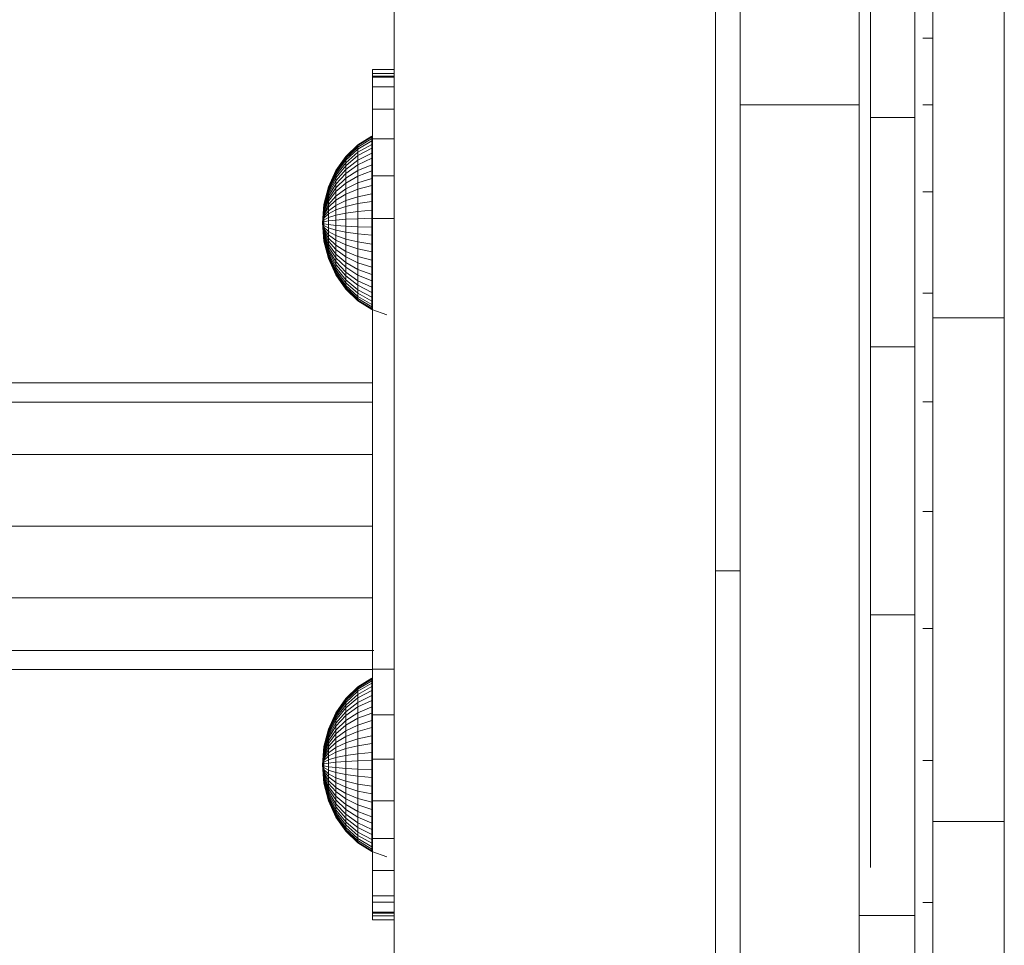
# Model space of a CAD drawing. Units: inches. Extents: x 7 to 18066, y 7 to 12777.
# Drawn here: x 15036 to 15176, y 7567 to 7699 of the extents above; entities that cross this region are included whole.
import ezdxf

# ---------------------------------------------------------------- set-up
doc = ezdxf.new("R2010")
doc.units = ezdxf.units.IN
doc.header["$MEASUREMENT"] = 0

# ---------------------------------------------------------------- blocks, each defined once
blk = doc.blocks.new('9029_DWG-663453-West')
at = {"lineweight": 9}
for p, q in [((-1706.03, 2406.2), (-1706.03, -9.82)), ((-1660.29, 1044.16), (-1660.29, -9.82)), ((-1619.14, 379.3), (-1619.14, 293.33)), ((-1656.76, 361.05), (-1656.76, 323.68)), ((-1639.81, 361.05), (-1639.81, 323.68)), ((-1631.88, 347.38), (-1631.88, 321.85)), ((-1638.2, 345.58), (-1638.2, 330)), ((-1629.34, 338.82), (-1629.34, 333.19)), ((-1629.34, 333.19), (-1630.74, 333.19)), ((-1629.34, 333.19), (-1629.34, 323.69)), ((-1638.2, 330), (-1638.2, 312.8)), ((-1709.15, 327.78), (-1709.15, 328.7)), ((-1709.15, 328.7), (-1706.03, 328.7)), ((-1709.15, 328.7), (-1709.15, 328.13)), ((-1709.15, 328.13), (-1709.15, 326.22)), ((-1709.15, 328.13), (-1706.03, 328.13)), ((-1709.15, 327.64), (-1709.15, 327.78)), ((-1709.15, 327.78), (-1706.03, 327.78)), ((-1709.15, 326.42), (-1709.15, 327.64)), ((-1709.15, 327.64), (-1706.03, 327.64)), ((-1709.15, 326.22), (-1709.15, 323.07)), ((-1709.15, 326.22), (-1706.03, 326.22)), ((-1709.15, 323.07), (-1709.15, 318.82)), ((-1709.15, 323.07), (-1706.03, 323.07)), ((-1656.76, 323.68), (-1656.76, 119.27)), ((-1639.81, 323.68), (-1656.76, 323.68)), ((-1639.81, 323.68), (-1639.81, 119.27)), ((-1629.34, 323.69), (-1630.74, 323.69)), ((-1629.34, 323.69), (-1629.34, 311.27)), ((-1631.88, 321.85), (-1638.2, 321.85)), ((-1631.88, 321.85), (-1631.88, 289.2)), ((-1711.22, 317.99), (-1709.25, 319.22)), ((-1711.22, 317.89), (-1709.25, 319.11)), ((-1711.22, 317.66), (-1709.25, 318.86)), ((-1711.22, 317.36), (-1709.25, 318.53)), ((-1709.25, 318.86), (-1709.25, 319.22)), ((-1709.25, 319.22), (-1709.25, 319.11)), ((-1709.25, 319.11), (-1709.25, 318.53)), ((-1709.25, 318.04), (-1709.25, 318.86)), ((-1709.25, 318.53), (-1709.25, 317.5)), ((-1709.15, 318.82), (-1709.15, 313.57)), ((-1709.15, 318.82), (-1706.03, 318.82)), ((-1712.95, 316.33), (-1711.22, 317.99)), ((-1712.95, 316.24), (-1711.22, 317.89)), ((-1712.95, 316.05), (-1711.22, 317.66)), ((-1712.95, 315.79), (-1711.22, 317.36)), ((-1711.22, 316.92), (-1709.25, 318.04)), ((-1711.22, 317.66), (-1711.22, 317.99)), ((-1711.22, 317.99), (-1711.22, 317.89)), ((-1711.22, 317.89), (-1711.22, 317.36)), ((-1711.22, 316.92), (-1711.22, 317.66)), ((-1711.22, 316.44), (-1709.25, 317.5)), ((-1711.22, 317.36), (-1711.22, 316.44)), ((-1709.25, 316.78), (-1709.25, 318.04)), ((-1709.25, 317.5), (-1709.25, 316.06)), ((-1714.36, 314.3), (-1712.95, 316.33)), ((-1714.36, 314.23), (-1712.95, 316.24)), ((-1714.36, 314.08), (-1712.95, 316.05)), ((-1714.36, 313.88), (-1712.95, 315.79)), ((-1712.95, 315.42), (-1711.22, 316.92)), ((-1712.95, 315.01), (-1711.22, 316.44)), ((-1712.95, 316.05), (-1712.95, 316.33)), ((-1712.95, 316.33), (-1712.95, 316.24)), ((-1712.95, 316.24), (-1712.95, 315.79)), ((-1712.95, 315.42), (-1712.95, 316.05)), ((-1712.95, 314.46), (-1711.22, 315.79)), ((-1712.95, 315.79), (-1712.95, 315.01)), ((-1711.22, 315.79), (-1711.22, 316.92)), ((-1711.22, 315.79), (-1709.25, 316.78)), ((-1711.22, 316.44), (-1711.22, 315.14)), ((-1711.22, 315.14), (-1709.25, 316.06)), ((-1711.22, 314.32), (-1711.22, 315.79)), ((-1709.25, 315.15), (-1709.25, 316.78)), ((-1709.25, 316.06), (-1709.25, 314.27)), ((-1715.41, 311.99), (-1714.36, 314.3)), ((-1715.41, 311.95), (-1714.36, 314.23)), ((-1714.36, 313.59), (-1712.95, 315.42)), ((-1714.36, 313.26), (-1712.95, 315.01)), ((-1714.36, 312.83), (-1712.95, 314.46)), ((-1714.36, 314.08), (-1714.36, 314.3)), ((-1714.36, 314.3), (-1714.36, 314.23)), ((-1714.36, 314.23), (-1714.36, 313.88)), ((-1712.95, 314.46), (-1712.95, 315.42)), ((-1712.95, 313.91), (-1711.22, 315.14)), ((-1712.95, 315.01), (-1712.95, 313.91)), ((-1712.95, 313.21), (-1712.95, 314.46)), ((-1712.95, 313.21), (-1711.22, 314.32)), ((-1711.22, 314.32), (-1709.25, 315.15)), ((-1711.22, 315.14), (-1711.22, 313.53)), ((-1711.22, 312.57), (-1711.22, 314.32)), ((-1711.22, 313.53), (-1709.25, 314.27)), ((-1709.25, 313.2), (-1709.25, 315.15)), ((-1709.25, 314.27), (-1709.25, 312.2)), ((-1715.41, 311.84), (-1714.36, 314.08)), ((-1715.41, 311.7), (-1714.36, 313.88)), ((-1715.41, 311.5), (-1714.36, 313.59)), ((-1715.41, 311.28), (-1714.36, 313.26)), ((-1715.41, 310.98), (-1714.36, 312.83)), ((-1714.36, 313.59), (-1714.36, 314.08)), ((-1714.36, 312.4), (-1712.95, 313.91)), ((-1714.36, 313.88), (-1714.36, 313.26)), ((-1714.36, 312.83), (-1714.36, 313.59)), ((-1714.36, 313.26), (-1714.36, 312.4)), ((-1714.36, 311.85), (-1712.95, 313.21)), ((-1714.36, 311.85), (-1714.36, 312.83)), ((-1712.95, 313.91), (-1712.95, 312.54)), ((-1712.95, 312.54), (-1711.22, 313.53)), ((-1712.95, 311.72), (-1712.95, 313.21)), ((-1711.22, 313.53), (-1711.22, 311.66)), ((-1711.22, 312.57), (-1709.25, 313.2)), ((-1709.25, 311.01), (-1709.25, 313.2)), ((-1709.15, 307.47), (-1709.15, 313.57)), ((-1709.15, 313.57), (-1706.03, 313.57)), ((-1638.2, 312.8), (-1638.2, 296.37)), ((-1716.06, 309.49), (-1715.41, 311.99)), ((-1716.06, 309.46), (-1715.41, 311.95)), ((-1716.06, 309.41), (-1715.41, 311.84)), ((-1716.06, 309.34), (-1715.41, 311.7)), ((-1716.06, 309.23), (-1715.41, 311.5)), ((-1715.41, 310.68), (-1714.36, 312.4)), ((-1715.41, 311.84), (-1715.41, 311.99)), ((-1715.41, 311.99), (-1715.41, 311.95)), ((-1715.41, 311.95), (-1715.41, 311.7)), ((-1715.41, 310.31), (-1714.36, 311.85)), ((-1715.41, 311.5), (-1715.41, 311.84)), ((-1715.41, 311.7), (-1715.41, 311.28)), ((-1715.41, 310.98), (-1715.41, 311.5)), ((-1714.36, 311.32), (-1712.95, 312.54)), ((-1714.36, 312.4), (-1714.36, 311.32)), ((-1714.36, 310.68), (-1714.36, 311.85)), ((-1714.36, 310.68), (-1712.95, 311.72)), ((-1712.95, 311.72), (-1711.22, 312.57)), ((-1712.95, 312.54), (-1712.95, 310.95)), ((-1712.95, 310.04), (-1712.95, 311.72)), ((-1712.95, 310.95), (-1711.22, 311.66)), ((-1711.22, 310.59), (-1711.22, 312.57)), ((-1711.22, 311.66), (-1709.25, 312.2)), ((-1711.22, 309.61), (-1711.22, 311.66)), ((-1709.25, 309.92), (-1709.25, 312.2)), ((-1716.06, 309.12), (-1715.41, 311.28)), ((-1716.06, 308.97), (-1715.41, 310.98)), ((-1716.06, 308.82), (-1715.41, 310.68)), ((-1716.06, 308.63), (-1715.41, 310.31)), ((-1715.41, 309.94), (-1714.36, 311.32)), ((-1715.41, 311.28), (-1715.41, 310.68)), ((-1715.41, 310.31), (-1715.41, 310.98)), ((-1715.41, 309.5), (-1714.36, 310.68)), ((-1715.41, 310.68), (-1715.41, 309.94)), ((-1715.41, 309.5), (-1715.41, 310.31)), ((-1715.41, 309.08), (-1714.36, 310.08)), ((-1714.36, 311.32), (-1714.36, 310.08)), ((-1714.36, 310.08), (-1712.95, 310.95)), ((-1714.36, 309.36), (-1714.36, 310.68)), ((-1714.36, 308.71), (-1714.36, 310.08)), ((-1714.36, 309.36), (-1712.95, 310.04)), ((-1712.95, 309.21), (-1712.95, 310.95)), ((-1712.95, 310.04), (-1711.22, 310.59)), ((-1712.95, 308.24), (-1712.95, 310.04)), ((-1711.22, 310.59), (-1709.25, 311.01)), ((-1711.22, 308.48), (-1711.22, 310.59)), ((-1709.25, 308.66), (-1709.25, 311.01)), ((-1629.34, 311.27), (-1630.74, 311.27)), ((-1629.34, 311.27), (-1629.34, 296.85)), ((-1716.28, 306.88), (-1716.06, 309.49)), ((-1716.28, 306.88), (-1716.06, 309.46)), ((-1716.28, 306.88), (-1716.06, 309.41)), ((-1716.28, 306.88), (-1716.06, 309.34)), ((-1716.28, 306.88), (-1716.06, 309.23)), ((-1716.28, 306.88), (-1716.06, 309.12)), ((-1716.28, 306.88), (-1716.06, 308.97)), ((-1716.28, 306.88), (-1716.06, 308.82)), ((-1716.28, 306.88), (-1716.06, 308.63)), ((-1716.06, 308.44), (-1715.41, 309.94)), ((-1716.06, 308.21), (-1715.41, 309.5)), ((-1716.06, 309.41), (-1716.06, 309.49)), ((-1716.06, 309.49), (-1716.06, 309.46)), ((-1716.06, 309.46), (-1716.06, 309.34)), ((-1716.06, 309.23), (-1716.06, 309.41)), ((-1716.06, 309.34), (-1716.06, 309.12)), ((-1716.06, 308.97), (-1716.06, 309.23)), ((-1716.06, 309.12), (-1716.06, 308.82)), ((-1716.06, 308), (-1715.41, 309.08)), ((-1716.06, 308.63), (-1716.06, 308.97)), ((-1716.06, 308.82), (-1716.06, 308.44)), ((-1716.06, 308.21), (-1716.06, 308.63)), ((-1716.06, 307.75), (-1715.41, 308.59)), ((-1715.41, 309.94), (-1715.41, 309.08)), ((-1715.41, 308.59), (-1715.41, 309.5)), ((-1715.41, 308.59), (-1714.36, 309.36)), ((-1715.41, 308.14), (-1715.41, 309.08)), ((-1715.41, 308.14), (-1714.36, 308.71)), ((-1715.41, 307.61), (-1715.41, 308.59)), ((-1714.36, 307.95), (-1714.36, 309.36)), ((-1714.36, 308.71), (-1712.95, 309.21)), ((-1714.36, 307.27), (-1714.36, 308.71)), ((-1712.95, 309.21), (-1711.22, 309.61)), ((-1712.95, 307.37), (-1712.95, 309.21)), ((-1711.22, 309.61), (-1709.25, 309.92)), ((-1711.22, 307.46), (-1711.22, 309.61)), ((-1711.22, 308.48), (-1709.25, 308.66)), ((-1709.25, 307.52), (-1709.25, 309.92)), ((-1709.25, 306.24), (-1709.25, 308.66)), ((-1716.28, 306.88), (-1716.06, 308.44)), ((-1716.28, 306.88), (-1716.06, 308.21)), ((-1716.28, 306.88), (-1716.06, 308)), ((-1716.28, 306.88), (-1716.06, 307.75)), ((-1716.28, 306.88), (-1716.06, 307.52)), ((-1716.28, 306.88), (-1716.06, 307.25)), ((-1716.06, 308.44), (-1716.06, 308)), ((-1716.06, 307.75), (-1716.06, 308.21)), ((-1716.06, 307.52), (-1715.41, 308.14)), ((-1716.06, 307.52), (-1716.06, 308)), ((-1716.06, 307.25), (-1716.06, 307.75)), ((-1716.06, 307.25), (-1715.41, 307.61)), ((-1716.06, 307.52), (-1716.06, 307.02)), ((-1716.06, 306.74), (-1716.06, 307.25)), ((-1715.41, 307.15), (-1715.41, 308.14)), ((-1715.41, 307.61), (-1714.36, 307.95)), ((-1715.41, 306.61), (-1715.41, 307.61)), ((-1715.41, 307.15), (-1714.36, 307.27)), ((-1714.36, 307.95), (-1712.95, 308.24)), ((-1714.36, 306.49), (-1714.36, 307.95)), ((-1714.36, 307.27), (-1712.95, 307.37)), ((-1714.36, 307.27), (-1714.36, 305.81)), ((-1712.95, 308.24), (-1711.22, 308.48)), ((-1712.95, 306.39), (-1712.95, 308.24)), ((-1712.95, 307.37), (-1711.22, 307.46)), ((-1712.95, 307.37), (-1712.95, 305.52)), ((-1711.22, 306.3), (-1711.22, 308.48)), ((-1711.22, 307.46), (-1709.25, 307.52)), ((-1711.22, 307.46), (-1711.22, 305.28)), ((-1709.25, 307.52), (-1709.25, 305.1)), ((-1709.15, 243.29), (-1709.15, 307.47)), ((-1709.15, 307.47), (-1706.03, 307.47)), ((-1716.28, 306.88), (-1716.06, 307.02)), ((-1716.28, 306.88), (-1716.06, 304.27)), ((-1716.28, 306.88), (-1716.06, 306.5)), ((-1716.28, 306.88), (-1716.06, 306.01)), ((-1716.28, 306.88), (-1716.06, 305.54)), ((-1716.28, 306.88), (-1716.06, 305.13)), ((-1716.28, 306.88), (-1716.06, 304.79)), ((-1716.28, 306.88), (-1716.06, 304.52)), ((-1716.28, 306.88), (-1716.06, 304.35)), ((-1716.28, 306.88), (-1716.06, 304.3)), ((-1716.28, 306.88), (-1716.06, 304.42)), ((-1716.28, 306.88), (-1716.06, 304.64)), ((-1716.28, 306.88), (-1716.06, 304.94)), ((-1716.28, 306.88), (-1716.06, 305.32)), ((-1716.28, 306.88), (-1716.06, 305.76)), ((-1716.28, 306.88), (-1716.06, 306.24)), ((-1716.28, 306.88), (-1716.06, 306.74)), ((-1716.06, 307.02), (-1715.41, 307.15)), ((-1716.06, 307.02), (-1716.06, 306.5)), ((-1716.06, 306.24), (-1716.06, 306.74)), ((-1716.06, 306.74), (-1715.41, 306.61)), ((-1716.06, 306.5), (-1716.06, 306.01)), ((-1716.06, 306.5), (-1715.41, 306.14)), ((-1716.06, 305.76), (-1716.06, 306.24)), ((-1716.06, 306.24), (-1715.41, 305.62)), ((-1716.06, 306.01), (-1716.06, 305.54)), ((-1716.06, 306.01), (-1715.41, 305.17)), ((-1715.41, 307.15), (-1715.41, 306.14)), ((-1715.41, 305.62), (-1715.41, 306.61)), ((-1715.41, 306.61), (-1714.36, 306.49)), ((-1715.41, 306.14), (-1715.41, 305.17)), ((-1715.41, 306.14), (-1714.36, 305.81)), ((-1714.36, 305.05), (-1714.36, 306.49)), ((-1714.36, 306.49), (-1712.95, 306.39)), ((-1714.36, 305.81), (-1714.36, 304.4)), ((-1714.36, 305.81), (-1712.95, 305.52)), ((-1712.95, 304.55), (-1712.95, 306.39)), ((-1712.95, 306.39), (-1711.22, 306.3)), ((-1711.22, 304.14), (-1711.22, 306.3)), ((-1711.22, 306.3), (-1709.25, 306.24)), ((-1709.25, 303.84), (-1709.25, 306.24)), ((-1716.06, 305.32), (-1716.06, 305.76)), ((-1716.06, 305.76), (-1715.41, 304.68)), ((-1716.06, 305.54), (-1716.06, 305.13)), ((-1716.06, 305.54), (-1715.41, 304.26)), ((-1716.06, 304.94), (-1716.06, 305.32)), ((-1716.06, 305.32), (-1715.41, 303.82)), ((-1716.06, 305.13), (-1716.06, 304.79)), ((-1716.06, 305.13), (-1715.41, 303.45)), ((-1716.06, 304.64), (-1716.06, 304.94)), ((-1716.06, 304.94), (-1715.41, 303.08)), ((-1716.06, 304.79), (-1716.06, 304.52)), ((-1716.06, 304.79), (-1715.41, 302.78)), ((-1716.06, 304.42), (-1716.06, 304.64)), ((-1716.06, 304.64), (-1715.41, 302.48)), ((-1716.06, 304.52), (-1716.06, 304.35)), ((-1716.06, 304.52), (-1715.41, 302.26)), ((-1716.06, 304.3), (-1716.06, 304.42)), ((-1716.06, 304.42), (-1715.41, 302.05)), ((-1715.41, 304.68), (-1715.41, 305.62)), ((-1715.41, 305.62), (-1714.36, 305.05)), ((-1715.41, 305.17), (-1715.41, 304.26)), ((-1715.41, 305.17), (-1714.36, 304.4)), ((-1715.41, 303.82), (-1715.41, 304.68)), ((-1715.41, 304.68), (-1714.36, 303.68)), ((-1714.36, 303.68), (-1714.36, 305.05)), ((-1714.36, 305.05), (-1712.95, 304.55)), ((-1714.36, 304.4), (-1714.36, 303.08)), ((-1714.36, 304.4), (-1712.95, 303.72)), ((-1712.95, 305.52), (-1712.95, 303.72)), ((-1712.95, 305.52), (-1711.22, 305.28)), ((-1712.95, 302.81), (-1712.95, 304.55)), ((-1712.95, 304.55), (-1711.22, 304.14)), ((-1711.22, 305.28), (-1711.22, 303.16)), ((-1711.22, 305.28), (-1709.25, 305.1)), ((-1709.25, 305.1), (-1709.25, 302.75)), ((-1716.06, 304.35), (-1716.06, 304.27)), ((-1716.06, 304.35), (-1715.41, 301.92)), ((-1716.06, 304.27), (-1716.06, 304.3)), ((-1716.06, 304.3), (-1715.41, 301.81)), ((-1716.06, 304.27), (-1715.41, 301.77)), ((-1715.41, 304.26), (-1715.41, 303.45)), ((-1715.41, 304.26), (-1714.36, 303.08)), ((-1715.41, 303.08), (-1715.41, 303.82)), ((-1715.41, 303.82), (-1714.36, 302.43)), ((-1715.41, 303.45), (-1715.41, 302.78)), ((-1715.41, 303.45), (-1714.36, 301.9)), ((-1715.41, 302.48), (-1715.41, 303.08)), ((-1715.41, 303.08), (-1714.36, 301.36)), ((-1714.36, 302.43), (-1714.36, 303.68)), ((-1714.36, 303.68), (-1712.95, 302.81)), ((-1714.36, 303.08), (-1714.36, 301.9)), ((-1714.36, 303.08), (-1712.95, 302.04)), ((-1712.95, 303.72), (-1712.95, 302.04)), ((-1712.95, 303.72), (-1711.22, 303.16)), ((-1711.22, 302.09), (-1711.22, 304.14)), ((-1711.22, 304.14), (-1709.25, 303.84)), ((-1711.22, 303.16), (-1711.22, 301.19)), ((-1711.22, 303.16), (-1709.25, 302.75)), ((-1709.25, 301.56), (-1709.25, 303.84)), ((-1715.41, 302.78), (-1715.41, 302.26)), ((-1715.41, 302.78), (-1714.36, 300.92)), ((-1715.41, 302.05), (-1715.41, 302.48)), ((-1715.41, 302.48), (-1714.36, 300.49)), ((-1715.41, 302.26), (-1715.41, 301.92)), ((-1715.41, 302.26), (-1714.36, 300.17)), ((-1715.41, 301.81), (-1715.41, 302.05)), ((-1715.41, 302.05), (-1714.36, 299.87)), ((-1715.41, 301.92), (-1715.41, 301.77)), ((-1715.41, 301.92), (-1714.36, 299.68)), ((-1715.41, 301.77), (-1715.41, 301.81)), ((-1715.41, 301.81), (-1714.36, 299.52)), ((-1715.41, 301.77), (-1714.36, 299.46)), ((-1714.36, 301.36), (-1714.36, 302.43)), ((-1714.36, 302.43), (-1712.95, 301.22)), ((-1714.36, 301.9), (-1714.36, 300.92)), ((-1714.36, 301.9), (-1712.95, 300.55)), ((-1712.95, 301.22), (-1712.95, 302.81)), ((-1712.95, 302.81), (-1711.22, 302.09)), ((-1712.95, 302.04), (-1712.95, 300.55)), ((-1712.95, 302.04), (-1711.22, 301.19)), ((-1711.22, 300.23), (-1711.22, 302.09)), ((-1711.22, 302.09), (-1709.25, 301.56)), ((-1709.25, 302.75), (-1709.25, 300.56)), ((-1714.36, 300.49), (-1714.36, 301.36)), ((-1714.36, 301.36), (-1712.95, 299.85)), ((-1714.36, 300.92), (-1714.36, 300.17)), ((-1714.36, 300.92), (-1712.95, 299.3)), ((-1714.36, 299.87), (-1714.36, 300.49)), ((-1714.36, 300.49), (-1712.95, 298.75)), ((-1714.36, 300.17), (-1714.36, 299.68)), ((-1714.36, 300.17), (-1712.95, 298.34)), ((-1712.95, 299.85), (-1712.95, 301.22)), ((-1712.95, 301.22), (-1711.22, 300.23)), ((-1712.95, 300.55), (-1712.95, 299.3)), ((-1712.95, 300.55), (-1711.22, 299.43)), ((-1711.22, 301.19), (-1711.22, 299.43)), ((-1711.22, 301.19), (-1709.25, 300.56)), ((-1711.22, 298.62), (-1711.22, 300.23)), ((-1711.22, 300.23), (-1709.25, 299.49)), ((-1709.25, 299.49), (-1709.25, 301.56)), ((-1709.25, 300.56), (-1709.25, 298.61)), ((-1714.36, 299.52), (-1714.36, 299.87)), ((-1714.36, 299.87), (-1712.95, 297.96)), ((-1714.36, 299.68), (-1714.36, 299.46)), ((-1714.36, 299.68), (-1712.95, 297.71)), ((-1714.36, 299.46), (-1714.36, 299.52)), ((-1714.36, 299.52), (-1712.95, 297.52)), ((-1714.36, 299.46), (-1712.95, 297.43)), ((-1712.95, 298.75), (-1712.95, 299.85)), ((-1712.95, 299.85), (-1711.22, 298.62)), ((-1712.95, 299.3), (-1712.95, 298.34)), ((-1712.95, 299.3), (-1711.22, 297.97)), ((-1711.22, 299.43), (-1711.22, 297.97)), ((-1711.22, 299.43), (-1709.25, 298.61)), ((-1709.25, 297.7), (-1709.25, 299.49)), ((-1712.95, 297.96), (-1712.95, 298.75)), ((-1712.95, 298.75), (-1711.22, 297.32)), ((-1712.95, 298.34), (-1712.95, 297.71)), ((-1712.95, 298.34), (-1711.22, 296.84)), ((-1712.95, 297.52), (-1712.95, 297.96)), ((-1712.95, 297.96), (-1711.22, 296.4)), ((-1712.95, 297.71), (-1712.95, 297.43)), ((-1712.95, 297.71), (-1711.22, 296.1)), ((-1712.95, 297.43), (-1712.95, 297.52)), ((-1712.95, 297.52), (-1711.22, 295.87)), ((-1712.95, 297.43), (-1711.22, 295.77)), ((-1711.22, 297.32), (-1711.22, 298.62)), ((-1711.22, 298.62), (-1709.25, 297.7)), ((-1711.22, 297.97), (-1711.22, 296.84)), ((-1711.22, 297.97), (-1709.25, 296.97)), ((-1709.25, 298.61), (-1709.25, 296.97)), ((-1709.25, 296.26), (-1709.25, 297.7)), ((-1711.22, 296.4), (-1711.22, 297.32)), ((-1711.22, 297.32), (-1709.25, 296.26)), ((-1711.22, 296.84), (-1711.22, 296.1)), ((-1711.22, 296.84), (-1709.25, 295.72)), ((-1711.22, 295.87), (-1711.22, 296.4)), ((-1711.22, 296.4), (-1709.25, 295.23)), ((-1711.22, 296.1), (-1711.22, 295.77)), ((-1711.22, 296.1), (-1709.25, 294.9)), ((-1709.25, 296.97), (-1709.25, 295.72)), ((-1709.25, 295.23), (-1709.25, 296.26)), ((-1638.2, 296.37), (-1638.2, 280.42)), ((-1629.34, 296.85), (-1630.74, 296.85)), ((-1629.34, 296.85), (-1629.34, 281.37)), ((-1711.22, 295.77), (-1711.22, 295.87)), ((-1711.22, 295.87), (-1709.25, 294.65)), ((-1711.22, 295.77), (-1709.25, 294.54)), ((-1709.25, 295.72), (-1709.25, 294.9)), ((-1709.25, 294.65), (-1709.25, 295.23)), ((-1709.25, 294.9), (-1709.25, 294.54)), ((-1709.25, 294.54), (-1709.25, 294.65)), ((-1709.25, 294.54), (-1707.12, 293.78)), ((-1619.14, 293.33), (-1629.34, 293.33)), ((-1619.14, 293.33), (-1619.14, 221.61)), ((-1631.88, 289.2), (-1638.2, 289.2)), ((-1631.88, 289.2), (-1631.88, 251.02)), ((-1709.15, 284.06), (-2527.81, 284.06)), ((-1709.15, 281.32), (-2527.81, 281.32)), ((-1629.34, 281.37), (-1630.74, 281.37)), ((-1629.34, 281.37), (-1629.34, 265.75)), ((-1638.2, 280.42), (-1638.2, 264.63)), ((-1709.15, 273.85), (-2527.81, 273.85)), ((-1629.34, 265.75), (-1630.74, 265.75)), ((-1629.34, 265.75), (-1629.34, 249.09)), ((-1638.2, 264.63), (-1638.2, 248.67)), ((-2527.81, 263.65), (-1709.15, 263.65)), ((-1660.29, 257.28), (-1656.76, 257.28)), ((-1709.15, 253.44), (-2527.81, 253.44)), ((-1631.88, 251.02), (-1638.2, 251.02)), ((-1631.88, 251.02), (-1631.88, 208.22)), ((-1638.2, 248.67), (-1638.2, 232.25)), ((-1629.34, 249.09), (-1630.74, 249.09)), ((-1629.34, 249.09), (-1629.34, 230.3)), ((-1708.97, 245.97), (-2527.99, 245.97)), ((-1709.15, 243.24), (-2527.81, 243.24)), ((-1709.15, 243.29), (-1709.15, 236.81)), ((-1709.15, 243.29), (-1706.03, 243.29)), ((-1711.22, 240.76), (-1709.25, 242)), ((-1711.22, 240.66), (-1709.25, 241.88)), ((-1711.22, 240.43), (-1709.25, 241.63)), ((-1711.22, 240.14), (-1709.25, 241.3)), ((-1709.25, 241.63), (-1709.25, 242)), ((-1709.25, 242), (-1709.25, 241.88)), ((-1709.25, 241.88), (-1709.25, 241.3)), ((-1709.25, 240.81), (-1709.25, 241.63)), ((-1709.25, 241.3), (-1709.25, 240.27)), ((-1712.95, 239.1), (-1711.22, 240.76)), ((-1712.95, 239.01), (-1711.22, 240.66)), ((-1712.95, 238.82), (-1711.22, 240.43)), ((-1712.95, 238.57), (-1711.22, 240.14)), ((-1711.22, 239.69), (-1709.25, 240.81)), ((-1711.22, 240.43), (-1711.22, 240.76)), ((-1711.22, 240.76), (-1711.22, 240.66)), ((-1711.22, 240.66), (-1711.22, 240.14)), ((-1711.22, 239.69), (-1711.22, 240.43)), ((-1711.22, 239.21), (-1709.25, 240.27)), ((-1711.22, 240.14), (-1711.22, 239.21)), ((-1709.25, 239.56), (-1709.25, 240.81)), ((-1709.25, 240.27), (-1709.25, 238.84)), ((-1714.36, 237.08), (-1712.95, 239.1)), ((-1714.36, 237.01), (-1712.95, 239.01)), ((-1714.36, 236.86), (-1712.95, 238.82)), ((-1714.36, 236.66), (-1712.95, 238.57)), ((-1712.95, 238.19), (-1711.22, 239.69)), ((-1712.95, 237.78), (-1711.22, 239.21)), ((-1712.95, 238.82), (-1712.95, 239.1)), ((-1712.95, 239.1), (-1712.95, 239.01)), ((-1712.95, 239.01), (-1712.95, 238.57)), ((-1712.95, 238.19), (-1712.95, 238.82)), ((-1712.95, 237.23), (-1711.22, 238.57)), ((-1712.95, 238.57), (-1712.95, 237.78)), ((-1711.22, 238.57), (-1711.22, 239.69)), ((-1711.22, 238.57), (-1709.25, 239.56)), ((-1711.22, 239.21), (-1711.22, 237.92)), ((-1711.22, 237.92), (-1709.25, 238.84)), ((-1711.22, 237.1), (-1711.22, 238.57)), ((-1709.25, 237.93), (-1709.25, 239.56)), ((-1709.25, 238.84), (-1709.25, 237.05)), ((-1715.41, 234.77), (-1714.36, 237.08)), ((-1714.36, 236.36), (-1712.95, 238.19)), ((-1714.36, 236.04), (-1712.95, 237.78)), ((-1714.36, 235.61), (-1712.95, 237.23)), ((-1714.36, 236.86), (-1714.36, 237.08)), ((-1714.36, 237.08), (-1714.36, 237.01)), ((-1712.95, 237.23), (-1712.95, 238.19)), ((-1712.95, 236.68), (-1711.22, 237.92)), ((-1712.95, 237.78), (-1712.95, 236.68)), ((-1712.95, 235.98), (-1712.95, 237.23)), ((-1712.95, 235.98), (-1711.22, 237.1)), ((-1711.22, 237.1), (-1709.25, 237.93)), ((-1711.22, 237.92), (-1711.22, 236.31)), ((-1711.22, 235.34), (-1711.22, 237.1)), ((-1711.22, 236.31), (-1709.25, 237.05)), ((-1709.25, 235.97), (-1709.25, 237.93)), ((-1709.25, 237.05), (-1709.25, 234.97)), ((-1715.41, 234.72), (-1714.36, 237.01)), ((-1715.41, 234.62), (-1714.36, 236.86)), ((-1715.41, 234.48), (-1714.36, 236.66)), ((-1715.41, 234.27), (-1714.36, 236.36)), ((-1715.41, 234.05), (-1714.36, 236.04)), ((-1714.36, 237.01), (-1714.36, 236.66)), ((-1714.36, 236.36), (-1714.36, 236.86)), ((-1714.36, 235.17), (-1712.95, 236.68)), ((-1714.36, 236.66), (-1714.36, 236.04)), ((-1714.36, 235.61), (-1714.36, 236.36)), ((-1714.36, 236.04), (-1714.36, 235.17)), ((-1714.36, 234.63), (-1712.95, 235.98)), ((-1712.95, 236.68), (-1712.95, 235.31)), ((-1712.95, 235.31), (-1711.22, 236.31)), ((-1712.95, 234.49), (-1712.95, 235.98)), ((-1711.22, 236.31), (-1711.22, 234.44)), ((-1711.22, 235.34), (-1709.25, 235.97)), ((-1709.25, 233.78), (-1709.25, 235.97)), ((-1709.15, 236.81), (-1709.15, 230.49)), ((-1709.15, 236.81), (-1706.03, 236.81)), ((-1716.06, 232.26), (-1715.41, 234.77)), ((-1716.06, 232.24), (-1715.41, 234.72)), ((-1716.06, 232.18), (-1715.41, 234.62)), ((-1716.06, 232.11), (-1715.41, 234.48)), ((-1716.06, 232.01), (-1715.41, 234.27)), ((-1715.41, 233.76), (-1714.36, 235.61)), ((-1715.41, 233.46), (-1714.36, 235.17)), ((-1715.41, 234.62), (-1715.41, 234.77)), ((-1715.41, 234.77), (-1715.41, 234.72)), ((-1715.41, 234.72), (-1715.41, 234.48)), ((-1715.41, 233.08), (-1714.36, 234.63)), ((-1715.41, 234.27), (-1715.41, 234.62)), ((-1715.41, 234.48), (-1715.41, 234.05)), ((-1715.41, 233.76), (-1715.41, 234.27)), ((-1714.36, 234.63), (-1714.36, 235.61)), ((-1714.36, 234.1), (-1712.95, 235.31)), ((-1714.36, 235.17), (-1714.36, 234.1)), ((-1714.36, 233.45), (-1714.36, 234.63)), ((-1714.36, 233.45), (-1712.95, 234.49)), ((-1712.95, 234.49), (-1711.22, 235.34)), ((-1712.95, 235.31), (-1712.95, 233.72)), ((-1712.95, 232.81), (-1712.95, 234.49)), ((-1712.95, 233.72), (-1711.22, 234.44)), ((-1711.22, 233.37), (-1711.22, 235.34)), ((-1711.22, 234.44), (-1709.25, 234.97)), ((-1711.22, 232.39), (-1711.22, 234.44)), ((-1709.25, 232.69), (-1709.25, 234.97)), ((-1716.06, 231.9), (-1715.41, 234.05)), ((-1716.06, 231.74), (-1715.41, 233.76)), ((-1716.06, 231.59), (-1715.41, 233.46)), ((-1716.06, 231.4), (-1715.41, 233.08)), ((-1715.41, 232.72), (-1714.36, 234.1)), ((-1715.41, 234.05), (-1715.41, 233.46)), ((-1715.41, 233.08), (-1715.41, 233.76)), ((-1715.41, 233.46), (-1715.41, 232.72)), ((-1715.41, 232.27), (-1714.36, 233.45)), ((-1715.41, 232.27), (-1715.41, 233.08)), ((-1715.41, 231.86), (-1714.36, 232.85)), ((-1714.36, 234.1), (-1714.36, 232.85)), ((-1714.36, 232.85), (-1712.95, 233.72)), ((-1714.36, 232.14), (-1714.36, 233.45)), ((-1714.36, 231.48), (-1714.36, 232.85)), ((-1712.95, 231.98), (-1712.95, 233.72)), ((-1712.95, 232.81), (-1711.22, 233.37)), ((-1711.22, 233.37), (-1709.25, 233.78)), ((-1711.22, 231.25), (-1711.22, 233.37)), ((-1709.25, 231.43), (-1709.25, 233.78)), ((-1716.28, 229.65), (-1716.06, 232.26)), ((-1716.28, 229.65), (-1716.06, 232.24)), ((-1716.28, 229.65), (-1716.06, 232.18)), ((-1716.28, 229.65), (-1716.06, 232.11)), ((-1716.28, 229.65), (-1716.06, 232.01)), ((-1716.28, 229.65), (-1716.06, 231.9)), ((-1716.28, 229.65), (-1716.06, 231.74)), ((-1716.28, 229.65), (-1716.06, 231.59)), ((-1716.06, 231.21), (-1715.41, 232.72)), ((-1716.06, 230.99), (-1715.41, 232.27)), ((-1716.06, 232.18), (-1716.06, 232.26)), ((-1716.06, 232.26), (-1716.06, 232.24)), ((-1716.06, 232.24), (-1716.06, 232.11)), ((-1716.06, 232.01), (-1716.06, 232.18)), ((-1716.06, 232.11), (-1716.06, 231.9)), ((-1716.06, 231.74), (-1716.06, 232.01)), ((-1716.06, 231.9), (-1716.06, 231.59)), ((-1716.06, 230.78), (-1715.41, 231.86)), ((-1716.06, 231.4), (-1716.06, 231.74)), ((-1716.06, 231.59), (-1716.06, 231.21)), ((-1715.41, 232.72), (-1715.41, 231.86)), ((-1715.41, 231.36), (-1715.41, 232.27)), ((-1715.41, 231.36), (-1714.36, 232.14)), ((-1715.41, 230.91), (-1715.41, 231.86)), ((-1715.41, 230.91), (-1714.36, 231.48)), ((-1714.36, 232.14), (-1712.95, 232.81)), ((-1714.36, 230.72), (-1714.36, 232.14)), ((-1714.36, 231.48), (-1712.95, 231.98)), ((-1714.36, 230.04), (-1714.36, 231.48)), ((-1712.95, 231.01), (-1712.95, 232.81)), ((-1712.95, 231.98), (-1711.22, 232.39)), ((-1712.95, 230.15), (-1712.95, 231.98)), ((-1711.22, 232.39), (-1709.25, 232.69)), ((-1711.22, 230.23), (-1711.22, 232.39)), ((-1709.25, 230.3), (-1709.25, 232.69)), ((-1638.2, 232.25), (-1638.2, 215.05)), ((-1716.28, 229.65), (-1716.06, 231.4)), ((-1716.28, 229.65), (-1716.06, 231.21)), ((-1716.28, 229.65), (-1716.06, 230.99)), ((-1716.28, 229.65), (-1716.06, 230.78)), ((-1716.28, 229.65), (-1716.06, 230.53)), ((-1716.28, 229.65), (-1716.06, 230.3)), ((-1716.06, 230.99), (-1716.06, 231.4)), ((-1716.06, 230.53), (-1715.41, 231.36)), ((-1716.06, 231.21), (-1716.06, 230.78)), ((-1716.06, 230.53), (-1716.06, 230.99)), ((-1716.06, 230.3), (-1715.41, 230.91)), ((-1716.06, 230.3), (-1716.06, 230.78)), ((-1716.06, 230.03), (-1716.06, 230.53)), ((-1716.06, 230.03), (-1715.41, 230.39)), ((-1716.06, 230.3), (-1716.06, 229.79)), ((-1715.41, 230.39), (-1715.41, 231.36)), ((-1715.41, 229.92), (-1715.41, 230.91)), ((-1715.41, 230.39), (-1714.36, 230.72)), ((-1715.41, 229.39), (-1715.41, 230.39)), ((-1715.41, 229.92), (-1714.36, 230.04)), ((-1714.36, 230.72), (-1712.95, 231.01)), ((-1714.36, 229.27), (-1714.36, 230.72)), ((-1714.36, 230.04), (-1712.95, 230.15)), ((-1714.36, 230.04), (-1714.36, 228.59)), ((-1712.95, 231.01), (-1711.22, 231.25)), ((-1712.95, 229.16), (-1712.95, 231.01)), ((-1712.95, 230.15), (-1711.22, 230.23)), ((-1712.95, 230.15), (-1712.95, 228.29)), ((-1711.22, 231.25), (-1709.25, 231.43)), ((-1711.22, 229.07), (-1711.22, 231.25)), ((-1711.22, 230.23), (-1709.25, 230.3)), ((-1711.22, 230.23), (-1711.22, 228.05)), ((-1709.25, 229.01), (-1709.25, 231.43)), ((-1709.25, 230.3), (-1709.25, 227.88)), ((-1709.15, 230.49), (-1709.15, 224.54)), ((-1709.15, 230.49), (-1706.03, 230.49)), ((-1629.34, 230.3), (-1630.74, 230.3)), ((-1629.34, 230.3), (-1629.34, 210.04)), ((-1716.28, 229.65), (-1716.06, 230.03)), ((-1716.28, 229.65), (-1716.06, 229.79)), ((-1716.28, 229.65), (-1716.06, 227.05)), ((-1716.28, 229.65), (-1716.06, 229.28)), ((-1716.28, 229.65), (-1716.06, 228.78)), ((-1716.28, 229.65), (-1716.06, 228.32)), ((-1716.28, 229.65), (-1716.06, 227.91)), ((-1716.28, 229.65), (-1716.06, 227.56)), ((-1716.28, 229.65), (-1716.06, 227.3)), ((-1716.28, 229.65), (-1716.06, 227.12)), ((-1716.28, 229.65), (-1716.06, 227.07)), ((-1716.28, 229.65), (-1716.06, 227.19)), ((-1716.28, 229.65), (-1716.06, 227.41)), ((-1716.28, 229.65), (-1716.06, 227.71)), ((-1716.28, 229.65), (-1716.06, 228.09)), ((-1716.28, 229.65), (-1716.06, 228.53)), ((-1716.28, 229.65), (-1716.06, 229.01)), ((-1716.28, 229.65), (-1716.06, 229.52)), ((-1716.06, 229.52), (-1716.06, 230.03)), ((-1716.06, 229.79), (-1715.41, 229.92)), ((-1716.06, 229.79), (-1716.06, 229.28)), ((-1716.06, 229.01), (-1716.06, 229.52)), ((-1716.06, 229.52), (-1715.41, 229.39)), ((-1716.06, 229.28), (-1716.06, 228.78)), ((-1716.06, 229.28), (-1715.41, 228.92)), ((-1716.06, 228.53), (-1716.06, 229.01)), ((-1716.06, 229.01), (-1715.41, 228.39)), ((-1716.06, 228.78), (-1716.06, 228.32)), ((-1716.06, 228.78), (-1715.41, 227.94)), ((-1715.41, 229.92), (-1715.41, 228.92)), ((-1715.41, 228.39), (-1715.41, 229.39)), ((-1715.41, 229.39), (-1714.36, 229.27)), ((-1715.41, 228.92), (-1715.41, 227.94)), ((-1715.41, 228.92), (-1714.36, 228.59)), ((-1714.36, 227.83), (-1714.36, 229.27)), ((-1714.36, 229.27), (-1712.95, 229.16)), ((-1712.95, 227.33), (-1712.95, 229.16)), ((-1712.95, 229.16), (-1711.22, 229.07)), ((-1711.22, 226.92), (-1711.22, 229.07)), ((-1711.22, 229.07), (-1709.25, 229.01)), ((-1709.25, 226.61), (-1709.25, 229.01)), ((-1716.06, 228.09), (-1716.06, 228.53)), ((-1716.06, 228.53), (-1715.41, 227.45)), ((-1716.06, 228.32), (-1716.06, 227.91)), ((-1716.06, 228.32), (-1715.41, 227.03)), ((-1716.06, 227.71), (-1716.06, 228.09)), ((-1716.06, 228.09), (-1715.41, 226.59)), ((-1716.06, 227.91), (-1716.06, 227.56)), ((-1716.06, 227.91), (-1715.41, 226.23)), ((-1716.06, 227.41), (-1716.06, 227.71)), ((-1716.06, 227.71), (-1715.41, 225.85)), ((-1716.06, 227.56), (-1716.06, 227.3)), ((-1716.06, 227.56), (-1715.41, 225.55)), ((-1716.06, 227.19), (-1716.06, 227.41)), ((-1716.06, 227.41), (-1715.41, 225.25)), ((-1716.06, 227.3), (-1716.06, 227.12)), ((-1716.06, 227.3), (-1715.41, 225.03)), ((-1715.41, 227.45), (-1715.41, 228.39)), ((-1715.41, 228.39), (-1714.36, 227.83)), ((-1715.41, 227.94), (-1715.41, 227.03)), ((-1715.41, 227.94), (-1714.36, 227.17)), ((-1715.41, 226.59), (-1715.41, 227.45)), ((-1715.41, 227.45), (-1714.36, 226.46)), ((-1714.36, 228.59), (-1714.36, 227.17)), ((-1714.36, 228.59), (-1712.95, 228.29)), ((-1714.36, 226.46), (-1714.36, 227.83)), ((-1714.36, 227.83), (-1712.95, 227.33)), ((-1712.95, 228.29), (-1712.95, 226.49)), ((-1712.95, 228.29), (-1711.22, 228.05)), ((-1712.95, 225.58), (-1712.95, 227.33)), ((-1712.95, 227.33), (-1711.22, 226.92)), ((-1711.22, 228.05), (-1711.22, 225.94)), ((-1711.22, 228.05), (-1709.25, 227.88)), ((-1709.25, 227.88), (-1709.25, 225.52)), ((-1716.06, 227.07), (-1716.06, 227.19)), ((-1716.06, 227.19), (-1715.41, 224.83)), ((-1716.06, 227.12), (-1716.06, 227.05)), ((-1716.06, 227.12), (-1715.41, 224.69)), ((-1716.06, 227.05), (-1716.06, 227.07)), ((-1716.06, 227.07), (-1715.41, 224.59)), ((-1716.06, 227.05), (-1715.41, 224.54)), ((-1715.41, 227.03), (-1715.41, 226.23)), ((-1715.41, 227.03), (-1714.36, 225.85)), ((-1715.41, 225.85), (-1715.41, 226.59)), ((-1715.41, 226.59), (-1714.36, 225.21)), ((-1715.41, 226.23), (-1715.41, 225.55)), ((-1715.41, 226.23), (-1714.36, 224.68)), ((-1715.41, 225.25), (-1715.41, 225.85)), ((-1715.41, 225.85), (-1714.36, 224.13)), ((-1714.36, 227.17), (-1714.36, 225.85)), ((-1714.36, 227.17), (-1712.95, 226.49)), ((-1714.36, 225.21), (-1714.36, 226.46)), ((-1714.36, 226.46), (-1712.95, 225.58)), ((-1714.36, 225.85), (-1714.36, 224.68)), ((-1714.36, 225.85), (-1712.95, 224.82)), ((-1712.95, 226.49), (-1712.95, 224.82)), ((-1712.95, 226.49), (-1711.22, 225.94)), ((-1711.22, 224.87), (-1711.22, 226.92)), ((-1711.22, 226.92), (-1709.25, 226.61)), ((-1711.22, 225.94), (-1711.22, 223.96)), ((-1711.22, 225.94), (-1709.25, 225.52)), ((-1709.25, 224.34), (-1709.25, 226.61)), ((-1715.41, 225.55), (-1715.41, 225.03)), ((-1715.41, 225.55), (-1714.36, 223.7)), ((-1715.41, 224.83), (-1715.41, 225.25)), ((-1715.41, 225.25), (-1714.36, 223.27)), ((-1715.41, 225.03), (-1715.41, 224.69)), ((-1715.41, 225.03), (-1714.36, 222.94)), ((-1715.41, 224.59), (-1715.41, 224.83)), ((-1715.41, 224.83), (-1714.36, 222.65)), ((-1715.41, 224.69), (-1715.41, 224.54)), ((-1715.41, 224.69), (-1714.36, 222.45)), ((-1715.41, 224.54), (-1715.41, 224.59)), ((-1715.41, 224.59), (-1714.36, 222.3)), ((-1715.41, 224.54), (-1714.36, 222.23)), ((-1714.36, 224.13), (-1714.36, 225.21)), ((-1714.36, 225.21), (-1712.95, 224)), ((-1714.36, 224.68), (-1714.36, 223.7)), ((-1714.36, 224.68), (-1712.95, 223.32)), ((-1712.95, 224), (-1712.95, 225.58)), ((-1712.95, 225.58), (-1711.22, 224.87)), ((-1712.95, 224.82), (-1712.95, 223.32)), ((-1712.95, 224.82), (-1711.22, 223.96)), ((-1711.22, 223), (-1711.22, 224.87)), ((-1711.22, 224.87), (-1709.25, 224.34)), ((-1709.25, 225.52), (-1709.25, 223.33)), ((-1709.15, 224.54), (-1709.15, 219.18)), ((-1709.15, 224.54), (-1706.03, 224.54)), ((-1714.36, 223.27), (-1714.36, 224.13)), ((-1714.36, 224.13), (-1712.95, 222.63)), ((-1714.36, 223.7), (-1714.36, 222.94)), ((-1714.36, 223.7), (-1712.95, 222.07)), ((-1714.36, 222.65), (-1714.36, 223.27)), ((-1714.36, 223.27), (-1712.95, 221.53)), ((-1712.95, 222.63), (-1712.95, 224)), ((-1712.95, 224), (-1711.22, 223)), ((-1712.95, 223.32), (-1712.95, 222.07)), ((-1712.95, 223.32), (-1711.22, 222.21)), ((-1711.22, 223.96), (-1711.22, 222.21)), ((-1711.22, 223.96), (-1709.25, 223.33)), ((-1709.25, 222.26), (-1709.25, 224.34)), ((-1709.25, 223.33), (-1709.25, 221.38)), ((-1714.36, 222.94), (-1714.36, 222.45)), ((-1714.36, 222.94), (-1712.95, 221.11)), ((-1714.36, 222.3), (-1714.36, 222.65)), ((-1714.36, 222.65), (-1712.95, 220.74)), ((-1714.36, 222.45), (-1714.36, 222.23)), ((-1714.36, 222.45), (-1712.95, 220.48)), ((-1714.36, 222.23), (-1714.36, 222.3)), ((-1714.36, 222.3), (-1712.95, 220.29)), ((-1714.36, 222.23), (-1712.95, 220.21)), ((-1712.95, 221.53), (-1712.95, 222.63)), ((-1712.95, 222.63), (-1711.22, 221.39)), ((-1712.95, 222.07), (-1712.95, 221.11)), ((-1712.95, 222.07), (-1711.22, 220.74)), ((-1711.22, 221.39), (-1711.22, 223)), ((-1711.22, 223), (-1709.25, 222.26)), ((-1711.22, 222.21), (-1711.22, 220.74)), ((-1711.22, 222.21), (-1709.25, 221.38)), ((-1709.25, 220.47), (-1709.25, 222.26)), ((-1712.95, 220.74), (-1712.95, 221.53)), ((-1712.95, 221.53), (-1711.22, 220.1)), ((-1712.95, 221.11), (-1712.95, 220.48)), ((-1712.95, 221.11), (-1711.22, 219.61)), ((-1712.95, 220.29), (-1712.95, 220.74)), ((-1712.95, 220.74), (-1711.22, 219.17)), ((-1712.95, 220.48), (-1712.95, 220.21)), ((-1712.95, 220.48), (-1711.22, 218.87)), ((-1712.95, 220.21), (-1712.95, 220.29)), ((-1712.95, 220.29), (-1711.22, 218.65)), ((-1711.22, 220.1), (-1711.22, 221.39)), ((-1711.22, 221.39), (-1709.25, 220.47)), ((-1711.22, 220.74), (-1711.22, 219.61)), ((-1711.22, 220.74), (-1709.25, 219.75)), ((-1709.25, 221.38), (-1709.25, 219.75)), ((-1709.25, 219.03), (-1709.25, 220.47)), ((-1619.14, 221.61), (-1629.34, 221.61)), ((-1619.14, 221.61), (-1619.14, 166.93)), ((-1712.95, 220.21), (-1711.22, 218.55)), ((-1711.22, 219.17), (-1711.22, 220.1)), ((-1711.22, 220.1), (-1709.25, 219.03)), ((-1711.22, 219.61), (-1711.22, 218.87)), ((-1711.22, 219.61), (-1709.25, 218.5)), ((-1711.22, 218.65), (-1711.22, 219.17)), ((-1711.22, 219.17), (-1709.25, 218)), ((-1711.22, 218.87), (-1711.22, 218.55)), ((-1711.22, 218.87), (-1709.25, 217.67)), ((-1709.25, 219.75), (-1709.25, 218.5)), ((-1709.25, 218), (-1709.25, 219.03)), ((-1709.15, 219.18), (-1709.15, 214.6)), ((-1709.15, 219.18), (-1706.03, 219.18)), ((-1711.22, 218.55), (-1711.22, 218.65)), ((-1711.22, 218.65), (-1709.25, 217.42)), ((-1711.22, 218.55), (-1709.25, 217.31)), ((-1709.25, 218.5), (-1709.25, 217.67)), ((-1709.25, 217.42), (-1709.25, 218)), ((-1709.25, 217.67), (-1709.25, 217.31)), ((-1709.25, 217.31), (-1709.25, 217.42)), ((-1709.25, 217.31), (-1707.12, 216.55)), ((-1709.15, 214.6), (-1709.15, 211.03)), ((-1709.15, 214.6), (-1706.03, 214.6)), ((-1709.15, 211.03), (-1709.15, 208.67)), ((-1709.15, 211.03), (-1706.03, 211.03)), ((-1709.15, 208.17), (-1709.15, 210.09)), ((-1709.15, 210.09), (-1706.03, 210.09)), ((-1629.34, 210.04), (-1630.74, 210.04)), ((-1629.34, 210.04), (-1629.34, 188.99)), ((-1709.15, 208.67), (-1709.15, 208.52)), ((-1709.15, 208.67), (-1706.03, 208.67)), ((-1709.15, 208.52), (-1709.15, 207.61)), ((-1709.15, 208.52), (-1706.03, 208.52)), ((-1709.15, 207.61), (-1709.15, 208.17)), ((-1709.15, 208.17), (-1706.03, 208.17)), ((-1709.15, 207.61), (-1706.03, 207.61)), ((-1631.88, 208.22), (-1639.81, 208.22)), ((-1631.88, 208.22), (-1631.88, 161.73))]:
    blk.add_line(p, q, dxfattribs=at)

msp = doc.modelspace()

# ---------------------------------------------------------------- block references
at = {"lineweight": 9}
msp.add_blockref('9029_DWG-663453-West', (16794.91, 7362.94), dxfattribs=at)

doc.saveas('drawing.dxf')
